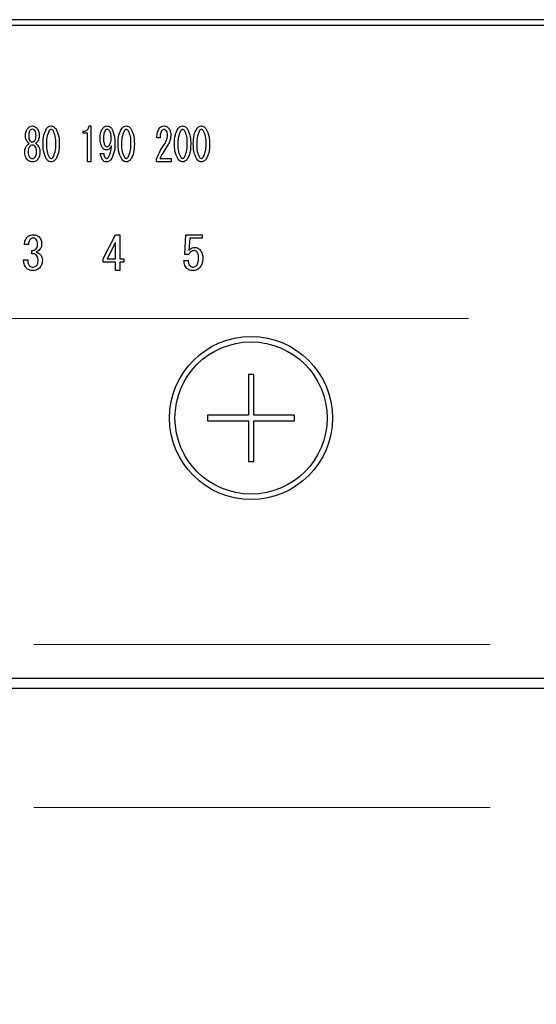
# Model space of a CAD drawing. Units: millimetres. Extents: x 210 to 8110, y 68 to 5608.
# Drawn here: x 3398 to 3445, y 4472 to 4563 of the extents above; entities that cross this region are included whole.
import ezdxf

# ---------------------------------------------------------------- set-up
doc = ezdxf.new("R2010")
doc.units = ezdxf.units.MM
doc.header["$LTSCALE"] = 5
doc.linetypes.add('HIDDEN', pattern=[12.6, 8.4, -4.2])
for name, color, linetype, lineweight in [('キャビ', 134, 'Continuous', 9), ('トップ', 14, 'Continuous', 9), ('熱源', 214, 'Continuous', 9)]:
    doc.layers.add(name, color=color, linetype=linetype, lineweight=lineweight)
doc.styles.get("Standard").update_dxf_attribs({"font": 'txt', "bigfont": 'bigfont'})
doc.styles.add('ＭＳ ゴシック', font='txt')
doc.dimstyles.get("Standard").update_dxf_attribs({"dimtxt": 0.18, "dimasz": 0.18, "dimexe": 0.18, "dimexo": 0.0625, "dimgap": 0.09, "dimtad": 0, "dimtih": 1, "dimtoh": 1, "dimdec": 4, "dimzin": 0, "dimdsep": 46, "dimtxsty": 'Standard', "dimcen": 0.09, "dimadec": 0, "dimazin": 0, "dimtfac": 1, "dimtdec": 4, "dimtofl": 0, "dimtmove": 0, "dimatfit": 3, "dimfxl": 1, "dimtolj": 1, "dimtzin": 0, "dimarcsym": 0})

# ---------------------------------------------------------------- blocks, each defined once
blk = doc.blocks.new('*G74')
at = {"layer": '熱源', "color": 214, "linetype": 'Continuous', "lineweight": 30}
for p, q in [((3606, 4562.5), (3292, 4562.5)), ((3292, 4562), (3606, 4562)), ((3404.101, 4552.722), (3404.263, 4552.722)), ((3404.263, 4552.722), (3404.263, 4549.417)), ((3398.241, 4551.806), (3398.241, 4551.823)), ((3398.538, 4551.823), (3398.538, 4551.806)), ((3399.213, 4551.806), (3399.213, 4551.823)), ((3399.51, 4551.823), (3399.51, 4551.806)), ((3403.548, 4552.047), (3403.548, 4552.247)), ((3403.943, 4552.047), (3403.548, 4552.047)), ((3403.943, 4549.417), (3403.943, 4552.047)), ((3410.636, 4551.637), (3410.339, 4551.637)), ((3405.141, 4550.179), (3405.451, 4550.179)), ((3404.263, 4549.417), (3403.943, 4549.417)), ((3410.285, 4549.417), (3410.285, 4549.687)), ((3411.662, 4549.417), (3410.285, 4549.417)), ((3410.609, 4549.738), (3411.662, 4549.738)), ((3411.662, 4549.738), (3411.662, 4549.417)), ((3405.399, 4540.511), (3406.535, 4542.716)), ((3406.535, 4542.716), (3406.925, 4542.716)), ((3406.925, 4542.716), (3406.925, 4540.511)), ((3412.909, 4540.901), (3413.011, 4542.716)), ((3413.011, 4542.716), (3414.491, 4542.716)), ((3414.491, 4542.716), (3414.491, 4542.395)), ((3398.511, 4541.8), (3398.138, 4541.8)), ((3406.523, 4542.004), (3405.772, 4540.511)), ((3406.523, 4540.511), (3406.523, 4542.004)), ((3413.355, 4542.395), (3413.287, 4541.291)), ((3414.491, 4542.395), (3413.355, 4542.395)), ((3398.816, 4540.969), (3398.816, 4541.257)), ((3413.27, 4540.901), (3412.909, 4540.901)), ((3398.07, 4540.393), (3398.46, 4540.393)), ((3405.399, 4540.19), (3405.399, 4540.511)), ((3406.523, 4540.19), (3405.399, 4540.19)), ((3405.772, 4540.511), (3406.523, 4540.511)), ((3406.523, 4539.41), (3406.523, 4540.19)), ((3406.925, 4540.511), (3407.281, 4540.511)), ((3406.925, 4540.19), (3406.925, 4539.41)), ((3407.281, 4540.19), (3406.925, 4540.19)), ((3407.281, 4540.511), (3407.281, 4540.19)), ((3412.829, 4540.342), (3413.219, 4540.342)), ((3406.925, 4539.41), (3406.523, 4539.41)), ((3418.75, 4529.85), (3418.75, 4526.1)), ((3419.25, 4529.85), (3418.75, 4529.85)), ((3419.25, 4526.1), (3419.25, 4529.85)), ((3415, 4526.1), (3415, 4525.6)), ((3418.75, 4526.1), (3415, 4526.1)), ((3415, 4525.6), (3418.75, 4525.6)), ((3418.75, 4525.6), (3418.75, 4521.85)), ((3423, 4526.1), (3419.25, 4526.1)), ((3419.25, 4521.85), (3419.25, 4525.6)), ((3419.25, 4525.6), (3423, 4525.6)), ((3423, 4525.6), (3423, 4526.1)), ((3418.75, 4521.85), (3419.25, 4521.85)), ((3589, 4501.874), (3309, 4501.874)), ((3309, 4501), (3589, 4501))]:
    blk.add_line(p, q, dxfattribs=at)
for radius in [7.5, 7]:
    blk.add_circle((3419, 4525.85), radius, dxfattribs=at)
for points, knots in [([(3398.444, 4552.502), (3398.511, 4552.571), (3398.631, 4552.695), (3398.801, 4552.714), (3398.876, 4552.722)], [0, 0, 0, 0, 0.559617, 1, 1, 1, 1]), ([(3398.876, 4552.722), (3398.971, 4552.708), (3399.141, 4552.683), (3399.257, 4552.557), (3399.308, 4552.502)], [0, 0, 0, 0, 0.558181, 1, 1, 1, 1]), ([(3400.185, 4552.485), (3400.249, 4552.557), (3400.363, 4552.685), (3400.53, 4552.711), (3400.604, 4552.722)], [0, 0, 0, 0, 0.560779, 1, 1, 1, 1]), ([(3400.604, 4552.722), (3400.651, 4552.718), (3400.744, 4552.709), (3400.893, 4552.628), (3400.973, 4552.539), (3401.022, 4552.485)], [0, 0, 0, 0, 0.279957, 0.559967, 1, 1, 1, 1]), ([(3403.548, 4552.247), (3403.623, 4552.252), (3403.775, 4552.262), (3403.96, 4552.38), (3404.063, 4552.548), (3404.088, 4552.664), (3404.101, 4552.722)], [0, 0, 0, 0, 0.2803518, 0.5591126, 0.7792111, 1, 1, 1, 1]), ([(3405.357, 4552.502), (3405.419, 4552.569), (3405.53, 4552.69), (3405.691, 4552.712), (3405.762, 4552.722)], [0, 0, 0, 0, 0.5603836, 1, 1, 1, 1]), ([(3405.762, 4552.722), (3405.805, 4552.719), (3405.89, 4552.713), (3406.032, 4552.648), (3406.107, 4552.568), (3406.153, 4552.519)], [0, 0, 0, 0, 0.280245, 0.560457, 1, 1, 1, 1]), ([(3407.099, 4552.485), (3407.162, 4552.557), (3407.276, 4552.685), (3407.444, 4552.711), (3407.517, 4552.722)], [0, 0, 0, 0, 0.560779, 1, 1, 1, 1]), ([(3407.517, 4552.722), (3407.564, 4552.718), (3407.657, 4552.709), (3407.806, 4552.628), (3407.887, 4552.539), (3407.936, 4552.485)], [0, 0, 0, 0, 0.279957, 0.559967, 1, 1, 1, 1]), ([(3410.569, 4552.519), (3410.637, 4552.585), (3410.759, 4552.703), (3410.927, 4552.716), (3411.001, 4552.722)], [0, 0, 0, 0, 0.55857, 1, 1, 1, 1]), ([(3411.001, 4552.722), (3411.096, 4552.708), (3411.267, 4552.683), (3411.382, 4552.557), (3411.433, 4552.502)], [0, 0, 0, 0, 0.558181, 1, 1, 1, 1]), ([(3412.284, 4552.485), (3412.347, 4552.557), (3412.461, 4552.685), (3412.629, 4552.711), (3412.703, 4552.722)], [0, 0, 0, 0, 0.560779, 1, 1, 1, 1]), ([(3412.703, 4552.722), (3412.749, 4552.718), (3412.842, 4552.709), (3412.991, 4552.628), (3413.072, 4552.539), (3413.121, 4552.485)], [0, 0, 0, 0, 0.279957, 0.559967, 1, 1, 1, 1]), ([(3414.012, 4552.485), (3414.076, 4552.557), (3414.189, 4552.685), (3414.357, 4552.711), (3414.431, 4552.722)], [0, 0, 0, 0, 0.560779, 1, 1, 1, 1]), ([(3414.431, 4552.722), (3414.477, 4552.718), (3414.57, 4552.709), (3414.72, 4552.628), (3414.8, 4552.539), (3414.849, 4552.485)], [0, 0, 0, 0, 0.279957, 0.559967, 1, 1, 1, 1]), ([(3398.241, 4551.823), (3398.247, 4551.96), (3398.259, 4552.204), (3398.387, 4552.411), (3398.444, 4552.502)], [0, 0, 0, 0, 0.560386, 1, 1, 1, 1]), ([(3398.43, 4551.247), (3398.368, 4551.343), (3398.258, 4551.514), (3398.246, 4551.717), (3398.241, 4551.806)], [0, 0, 0, 0, 0.559153, 1, 1, 1, 1]), ([(3398.646, 4552.298), (3398.607, 4552.214), (3398.538, 4552.063), (3398.538, 4551.897), (3398.538, 4551.823)], [0, 0, 0, 0, 0.55755, 1, 1, 1, 1]), ([(3398.538, 4551.806), (3398.539, 4551.719), (3398.541, 4551.563), (3398.614, 4551.426), (3398.646, 4551.366)], [0, 0, 0, 0, 0.561343, 1, 1, 1, 1]), ([(3398.876, 4552.417), (3398.825, 4552.409), (3398.734, 4552.396), (3398.673, 4552.328), (3398.646, 4552.298)], [0, 0, 0, 0, 0.5583253, 1, 1, 1, 1]), ([(3399.105, 4552.298), (3399.07, 4552.336), (3399.006, 4552.402), (3398.916, 4552.412), (3398.876, 4552.417)], [0, 0, 0, 0, 0.559537, 1, 1, 1, 1]), ([(3399.213, 4551.823), (3399.213, 4551.917), (3399.212, 4552.084), (3399.138, 4552.233), (3399.105, 4552.298)], [0, 0, 0, 0, 0.561617, 1, 1, 1, 1]), ([(3399.105, 4551.366), (3399.143, 4551.443), (3399.211, 4551.583), (3399.212, 4551.738), (3399.213, 4551.806)], [0, 0, 0, 0, 0.557734, 1, 1, 1, 1]), ([(3399.308, 4552.502), (3399.376, 4552.384), (3399.499, 4552.173), (3399.507, 4551.93), (3399.51, 4551.823)], [0, 0, 0, 0, 0.558486, 1, 1, 1, 1]), ([(3399.51, 4551.806), (3399.501, 4551.693), (3399.485, 4551.489), (3399.371, 4551.321), (3399.321, 4551.247)], [0, 0, 0, 0, 0.559639, 1, 1, 1, 1]), ([(3399.861, 4551.077), (3399.862, 4551.356), (3399.865, 4551.851), (3400.087, 4552.292), (3400.185, 4552.485)], [0, 0, 0, 0, 0.561657, 1, 1, 1, 1]), ([(3400.428, 4552.298), (3400.336, 4552.08), (3400.171, 4551.688), (3400.172, 4551.265), (3400.172, 4551.077)], [0, 0, 0, 0, 0.557607, 1, 1, 1, 1]), ([(3400.604, 4552.4), (3400.584, 4552.398), (3400.545, 4552.394), (3400.483, 4552.359), (3400.449, 4552.321), (3400.428, 4552.298)], [0, 0, 0, 0, 0.279698, 0.560406, 1, 1, 1, 1]), ([(3400.779, 4552.298), (3400.753, 4552.329), (3400.706, 4552.383), (3400.635, 4552.395), (3400.604, 4552.4)], [0, 0, 0, 0, 0.560961, 1, 1, 1, 1]), ([(3401.036, 4551.077), (3401.037, 4551.317), (3401.039, 4551.744), (3400.858, 4552.13), (3400.779, 4552.298)], [0, 0, 0, 0, 0.561967, 1, 1, 1, 1]), ([(3401.022, 4552.485), (3401.137, 4552.235), (3401.344, 4551.787), (3401.346, 4551.295), (3401.346, 4551.077)], [0, 0, 0, 0, 0.5575192, 1, 1, 1, 1]), ([(3405.114, 4551.62), (3405.119, 4551.797), (3405.129, 4552.112), (3405.287, 4552.383), (3405.357, 4552.502)], [0, 0, 0, 0, 0.5608209, 1, 1, 1, 1]), ([(3405.573, 4552.298), (3405.52, 4552.177), (3405.424, 4551.961), (3405.424, 4551.724), (3405.424, 4551.62)], [0, 0, 0, 0, 0.557438, 1, 1, 1, 1]), ([(3405.748, 4552.417), (3405.728, 4552.414), (3405.687, 4552.407), (3405.628, 4552.362), (3405.594, 4552.322), (3405.573, 4552.298)], [0, 0, 0, 0, 0.278852, 0.560017, 1, 1, 1, 1]), ([(3405.951, 4552.315), (3405.92, 4552.348), (3405.863, 4552.406), (3405.783, 4552.413), (3405.748, 4552.417)], [0, 0, 0, 0, 0.559418, 1, 1, 1, 1]), ([(3406.126, 4551.552), (3406.126, 4551.703), (3406.124, 4551.972), (3406.004, 4552.21), (3405.951, 4552.315)], [0, 0, 0, 0, 0.5615473, 1, 1, 1, 1]), ([(3406.153, 4552.519), (3406.265, 4552.268), (3406.464, 4551.818), (3406.464, 4551.328), (3406.464, 4551.111)], [0, 0, 0, 0, 0.557429, 1, 1, 1, 1]), ([(3406.775, 4551.077), (3406.776, 4551.356), (3406.778, 4551.851), (3407.001, 4552.292), (3407.099, 4552.485)], [0, 0, 0, 0, 0.561657, 1, 1, 1, 1]), ([(3407.342, 4552.298), (3407.25, 4552.08), (3407.085, 4551.688), (3407.085, 4551.265), (3407.085, 4551.077)], [0, 0, 0, 0, 0.557607, 1, 1, 1, 1]), ([(3407.517, 4552.4), (3407.498, 4552.398), (3407.458, 4552.394), (3407.396, 4552.359), (3407.362, 4552.321), (3407.342, 4552.298)], [0, 0, 0, 0, 0.279698, 0.560406, 1, 1, 1, 1]), ([(3407.693, 4552.298), (3407.666, 4552.329), (3407.619, 4552.383), (3407.548, 4552.395), (3407.517, 4552.4)], [0, 0, 0, 0, 0.5609614, 1, 1, 1, 1]), ([(3407.95, 4551.077), (3407.951, 4551.317), (3407.952, 4551.744), (3407.772, 4552.13), (3407.693, 4552.298)], [0, 0, 0, 0, 0.561967, 1, 1, 1, 1]), ([(3407.936, 4552.485), (3408.051, 4552.235), (3408.257, 4551.787), (3408.259, 4551.295), (3408.26, 4551.077)], [0, 0, 0, 0, 0.557519, 1, 1, 1, 1]), ([(3410.339, 4551.637), (3410.345, 4551.812), (3410.356, 4552.125), (3410.504, 4552.398), (3410.569, 4552.519)], [0, 0, 0, 0, 0.561301, 1, 1, 1, 1]), ([(3410.758, 4552.264), (3410.714, 4552.152), (3410.634, 4551.949), (3410.636, 4551.733), (3410.636, 4551.637)], [0, 0, 0, 0, 0.55739, 1, 1, 1, 1]), ([(3410.974, 4552.4), (3410.95, 4552.397), (3410.9, 4552.391), (3410.825, 4552.341), (3410.784, 4552.293), (3410.758, 4552.264)], [0, 0, 0, 0, 0.279115, 0.56035, 1, 1, 1, 1]), ([(3411.19, 4552.298), (3411.156, 4552.331), (3411.095, 4552.391), (3411.011, 4552.397), (3410.974, 4552.4)], [0, 0, 0, 0, 0.558715, 1, 1, 1, 1]), ([(3411.055, 4551.077), (3411.136, 4551.213), (3411.28, 4551.455), (3411.302, 4551.734), (3411.311, 4551.857)], [0, 0, 0, 0, 0.559844, 1, 1, 1, 1]), ([(3411.311, 4551.857), (3411.309, 4551.946), (3411.304, 4552.103), (3411.225, 4552.239), (3411.19, 4552.298)], [0, 0, 0, 0, 0.560771, 1, 1, 1, 1]), ([(3411.622, 4551.84), (3411.595, 4551.635), (3411.546, 4551.269), (3411.346, 4550.959), (3411.257, 4550.823)], [0, 0, 0, 0, 0.558789, 1, 1, 1, 1]), ([(3411.433, 4552.502), (3411.498, 4552.386), (3411.614, 4552.18), (3411.62, 4551.944), (3411.622, 4551.84)], [0, 0, 0, 0, 0.558253, 1, 1, 1, 1]), ([(3411.96, 4551.077), (3411.961, 4551.356), (3411.963, 4551.851), (3412.186, 4552.292), (3412.284, 4552.485)], [0, 0, 0, 0, 0.561657, 1, 1, 1, 1]), ([(3412.527, 4552.298), (3412.435, 4552.08), (3412.27, 4551.688), (3412.27, 4551.265), (3412.27, 4551.077)], [0, 0, 0, 0, 0.557607, 1, 1, 1, 1]), ([(3412.703, 4552.4), (3412.683, 4552.398), (3412.644, 4552.394), (3412.581, 4552.359), (3412.547, 4552.321), (3412.527, 4552.298)], [0, 0, 0, 0, 0.279698, 0.560406, 1, 1, 1, 1]), ([(3412.878, 4552.298), (3412.851, 4552.329), (3412.804, 4552.383), (3412.733, 4552.395), (3412.703, 4552.4)], [0, 0, 0, 0, 0.560961, 1, 1, 1, 1]), ([(3413.135, 4551.077), (3413.136, 4551.317), (3413.138, 4551.744), (3412.957, 4552.13), (3412.878, 4552.298)], [0, 0, 0, 0, 0.561967, 1, 1, 1, 1]), ([(3413.121, 4552.485), (3413.236, 4552.235), (3413.442, 4551.787), (3413.444, 4551.295), (3413.445, 4551.077)], [0, 0, 0, 0, 0.557519, 1, 1, 1, 1]), ([(3413.688, 4551.077), (3413.689, 4551.356), (3413.691, 4551.851), (3413.914, 4552.292), (3414.012, 4552.485)], [0, 0, 0, 0, 0.561657, 1, 1, 1, 1]), ([(3414.255, 4552.298), (3414.163, 4552.08), (3413.998, 4551.688), (3413.999, 4551.265), (3413.999, 4551.077)], [0, 0, 0, 0, 0.557607, 1, 1, 1, 1]), ([(3414.431, 4552.4), (3414.411, 4552.398), (3414.372, 4552.394), (3414.309, 4552.359), (3414.276, 4552.321), (3414.255, 4552.298)], [0, 0, 0, 0, 0.279698, 0.560406, 1, 1, 1, 1]), ([(3414.606, 4552.298), (3414.58, 4552.329), (3414.532, 4552.383), (3414.462, 4552.395), (3414.431, 4552.4)], [0, 0, 0, 0, 0.5609614, 1, 1, 1, 1]), ([(3414.863, 4551.077), (3414.864, 4551.317), (3414.866, 4551.744), (3414.685, 4552.13), (3414.606, 4552.298)], [0, 0, 0, 0, 0.561967, 1, 1, 1, 1]), ([(3414.849, 4552.485), (3414.964, 4552.235), (3415.171, 4551.787), (3415.172, 4551.295), (3415.173, 4551.077)], [0, 0, 0, 0, 0.557519, 1, 1, 1, 1]), ([(3398.174, 4550.365), (3398.187, 4550.483), (3398.212, 4550.694), (3398.335, 4550.866), (3398.39, 4550.942)], [0, 0, 0, 0, 0.558939, 1, 1, 1, 1]), ([(3398.39, 4550.942), (3398.424, 4550.981), (3398.486, 4551.051), (3398.569, 4551.093), (3398.606, 4551.111)], [0, 0, 0, 0, 0.559982, 1, 1, 1, 1]), ([(3398.606, 4551.111), (3398.569, 4551.131), (3398.502, 4551.167), (3398.452, 4551.222), (3398.43, 4551.247)], [0, 0, 0, 0, 0.559943, 1, 1, 1, 1]), ([(3398.619, 4550.823), (3398.573, 4550.743), (3398.491, 4550.601), (3398.486, 4550.437), (3398.484, 4550.365)], [0, 0, 0, 0, 0.558507, 1, 1, 1, 1]), ([(3398.876, 4550.959), (3398.819, 4550.949), (3398.717, 4550.933), (3398.649, 4550.857), (3398.619, 4550.823)], [0, 0, 0, 0, 0.558182, 1, 1, 1, 1]), ([(3398.646, 4551.366), (3398.681, 4551.328), (3398.745, 4551.262), (3398.836, 4551.251), (3398.876, 4551.247)], [0, 0, 0, 0, 0.55963, 1, 1, 1, 1]), ([(3398.876, 4551.247), (3398.926, 4551.254), (3399.017, 4551.268), (3399.078, 4551.336), (3399.105, 4551.366)], [0, 0, 0, 0, 0.558427, 1, 1, 1, 1]), ([(3399.132, 4550.823), (3399.092, 4550.865), (3399.022, 4550.941), (3398.92, 4550.953), (3398.876, 4550.959)], [0, 0, 0, 0, 0.56008, 1, 1, 1, 1]), ([(3399.267, 4550.365), (3399.263, 4550.457), (3399.256, 4550.622), (3399.17, 4550.762), (3399.132, 4550.823)], [0, 0, 0, 0, 0.560397, 1, 1, 1, 1]), ([(3399.321, 4551.247), (3399.292, 4551.216), (3399.241, 4551.161), (3399.175, 4551.126), (3399.146, 4551.111)], [0, 0, 0, 0, 0.559708, 1, 1, 1, 1]), ([(3399.146, 4551.111), (3399.192, 4551.087), (3399.275, 4551.043), (3399.335, 4550.973), (3399.362, 4550.942)], [0, 0, 0, 0, 0.559511, 1, 1, 1, 1]), ([(3399.362, 4550.942), (3399.43, 4550.844), (3399.551, 4550.669), (3399.57, 4550.458), (3399.578, 4550.365)], [0, 0, 0, 0, 0.559894, 1, 1, 1, 1]), ([(3400.185, 4549.653), (3400.07, 4549.906), (3399.863, 4550.36), (3399.862, 4550.857), (3399.861, 4551.077)], [0, 0, 0, 0, 0.5574948, 1, 1, 1, 1]), ([(3400.172, 4551.077), (3400.171, 4550.834), (3400.169, 4550.402), (3400.349, 4550.011), (3400.428, 4549.839)], [0, 0, 0, 0, 0.561988, 1, 1, 1, 1]), ([(3400.779, 4549.839), (3400.872, 4550.061), (3401.038, 4550.458), (3401.037, 4550.887), (3401.036, 4551.077)], [0, 0, 0, 0, 0.55731, 1, 1, 1, 1]), ([(3401.346, 4551.077), (3401.345, 4550.796), (3401.344, 4550.295), (3401.12, 4549.848), (3401.022, 4549.653)], [0, 0, 0, 0, 0.561702, 1, 1, 1, 1]), ([(3405.33, 4550.721), (3405.254, 4550.88), (3405.117, 4551.165), (3405.115, 4551.481), (3405.114, 4551.62)], [0, 0, 0, 0, 0.557668, 1, 1, 1, 1]), ([(3405.424, 4551.62), (3405.423, 4551.484), (3405.421, 4551.242), (3405.517, 4551.021), (3405.559, 4550.925)], [0, 0, 0, 0, 0.562043, 1, 1, 1, 1]), ([(3405.559, 4550.925), (3405.588, 4550.893), (3405.64, 4550.838), (3405.715, 4550.827), (3405.748, 4550.823)], [0, 0, 0, 0, 0.560216, 1, 1, 1, 1]), ([(3406.153, 4550.908), (3406.101, 4550.796), (3406.028, 4550.641), (3405.836, 4550.53), (3405.742, 4550.522), (3405.694, 4550.518)], [0, 0, 0, 0, 0.558282, 0.779048, 1, 1, 1, 1]), ([(3405.748, 4550.823), (3405.796, 4550.832), (3405.882, 4550.847), (3405.939, 4550.913), (3405.964, 4550.942)], [0, 0, 0, 0, 0.557792, 1, 1, 1, 1]), ([(3405.897, 4549.839), (3405.977, 4550.031), (3406.121, 4550.374), (3406.143, 4550.744), (3406.153, 4550.908)], [0, 0, 0, 0, 0.557859, 1, 1, 1, 1]), ([(3405.964, 4550.942), (3406.021, 4551.049), (3406.121, 4551.241), (3406.125, 4551.457), (3406.126, 4551.552)], [0, 0, 0, 0, 0.5579948, 1, 1, 1, 1]), ([(3406.464, 4551.111), (3406.461, 4550.815), (3406.455, 4550.287), (3406.208, 4549.823), (3406.099, 4549.619)], [0, 0, 0, 0, 0.561402, 1, 1, 1, 1]), ([(3407.099, 4549.653), (3406.983, 4549.906), (3406.776, 4550.36), (3406.775, 4550.857), (3406.775, 4551.077)], [0, 0, 0, 0, 0.5574948, 1, 1, 1, 1]), ([(3407.085, 4551.077), (3407.084, 4550.834), (3407.082, 4550.402), (3407.263, 4550.011), (3407.342, 4549.839)], [0, 0, 0, 0, 0.561988, 1, 1, 1, 1]), ([(3407.693, 4549.839), (3407.785, 4550.061), (3407.951, 4550.458), (3407.95, 4550.887), (3407.95, 4551.077)], [0, 0, 0, 0, 0.55731, 1, 1, 1, 1]), ([(3408.26, 4551.077), (3408.259, 4550.796), (3408.257, 4550.295), (3408.034, 4549.848), (3407.936, 4549.653)], [0, 0, 0, 0, 0.561702, 1, 1, 1, 1]), ([(3410.285, 4549.687), (3410.41, 4549.957), (3410.633, 4550.44), (3410.926, 4550.882), (3411.055, 4551.077)], [0, 0, 0, 0, 0.559938, 1, 1, 1, 1]), ([(3411.257, 4550.823), (3411.125, 4550.627), (3410.889, 4550.277), (3410.695, 4549.903), (3410.609, 4549.738)], [0, 0, 0, 0, 0.56, 1, 1, 1, 1]), ([(3412.284, 4549.653), (3412.168, 4549.906), (3411.961, 4550.36), (3411.96, 4550.857), (3411.96, 4551.077)], [0, 0, 0, 0, 0.557495, 1, 1, 1, 1]), ([(3412.27, 4551.077), (3412.269, 4550.834), (3412.267, 4550.402), (3412.448, 4550.011), (3412.527, 4549.839)], [0, 0, 0, 0, 0.561988, 1, 1, 1, 1]), ([(3412.878, 4549.839), (3412.97, 4550.061), (3413.136, 4550.458), (3413.135, 4550.887), (3413.135, 4551.077)], [0, 0, 0, 0, 0.55731, 1, 1, 1, 1]), ([(3413.445, 4551.077), (3413.444, 4550.796), (3413.442, 4550.295), (3413.219, 4549.848), (3413.121, 4549.653)], [0, 0, 0, 0, 0.561702, 1, 1, 1, 1]), ([(3414.012, 4549.653), (3413.897, 4549.906), (3413.69, 4550.36), (3413.688, 4550.857), (3413.688, 4551.077)], [0, 0, 0, 0, 0.557495, 1, 1, 1, 1]), ([(3413.999, 4551.077), (3413.998, 4550.834), (3413.995, 4550.402), (3414.176, 4550.011), (3414.255, 4549.839)], [0, 0, 0, 0, 0.561988, 1, 1, 1, 1]), ([(3414.606, 4549.839), (3414.699, 4550.061), (3414.865, 4550.458), (3414.864, 4550.887), (3414.863, 4551.077)], [0, 0, 0, 0, 0.55731, 1, 1, 1, 1]), ([(3415.173, 4551.077), (3415.172, 4550.796), (3415.171, 4550.295), (3414.947, 4549.848), (3414.849, 4549.653)], [0, 0, 0, 0, 0.561702, 1, 1, 1, 1]), ([(3398.39, 4549.636), (3398.316, 4549.763), (3398.185, 4549.989), (3398.177, 4550.25), (3398.174, 4550.365)], [0, 0, 0, 0, 0.558479, 1, 1, 1, 1]), ([(3398.484, 4550.365), (3398.486, 4550.263), (3398.491, 4550.082), (3398.58, 4549.925), (3398.619, 4549.856)], [0, 0, 0, 0, 0.560951, 1, 1, 1, 1]), ([(3399.132, 4549.856), (3399.179, 4549.946), (3399.263, 4550.106), (3399.266, 4550.286), (3399.267, 4550.365)], [0, 0, 0, 0, 0.558062, 1, 1, 1, 1]), ([(3399.578, 4550.365), (3399.571, 4550.218), (3399.56, 4549.956), (3399.422, 4549.734), (3399.362, 4549.636)], [0, 0, 0, 0, 0.560414, 1, 1, 1, 1]), ([(3405.37, 4549.568), (3405.3, 4549.672), (3405.176, 4549.859), (3405.152, 4550.081), (3405.141, 4550.179)], [0, 0, 0, 0, 0.559556, 1, 1, 1, 1]), ([(3405.694, 4550.518), (3405.654, 4550.521), (3405.573, 4550.529), (3405.443, 4550.597), (3405.373, 4550.674), (3405.33, 4550.721)], [0, 0, 0, 0, 0.279883, 0.56002, 1, 1, 1, 1]), ([(3405.451, 4550.179), (3405.457, 4550.103), (3405.466, 4549.968), (3405.54, 4549.855), (3405.573, 4549.806)], [0, 0, 0, 0, 0.559943, 1, 1, 1, 1]), ([(3398.876, 4549.417), (3398.77, 4549.427), (3398.581, 4549.445), (3398.448, 4549.577), (3398.39, 4549.636)], [0, 0, 0, 0, 0.559603, 1, 1, 1, 1]), ([(3398.619, 4549.856), (3398.658, 4549.814), (3398.729, 4549.739), (3398.831, 4549.726), (3398.876, 4549.721)], [0, 0, 0, 0, 0.559813, 1, 1, 1, 1]), ([(3398.876, 4549.721), (3398.932, 4549.73), (3399.034, 4549.747), (3399.102, 4549.823), (3399.132, 4549.856)], [0, 0, 0, 0, 0.558079, 1, 1, 1, 1]), ([(3399.362, 4549.636), (3399.327, 4549.598), (3399.256, 4549.523), (3399.09, 4549.435), (3398.957, 4549.424), (3398.876, 4549.417)], [0, 0, 0, 0, 0.2802783, 0.5604879, 1, 1, 1, 1]), ([(3400.604, 4549.417), (3400.558, 4549.421), (3400.465, 4549.43), (3400.315, 4549.51), (3400.234, 4549.599), (3400.185, 4549.653)], [0, 0, 0, 0, 0.279891, 0.55994, 1, 1, 1, 1]), ([(3400.428, 4549.839), (3400.455, 4549.809), (3400.503, 4549.755), (3400.573, 4549.743), (3400.604, 4549.738)], [0, 0, 0, 0, 0.561033, 1, 1, 1, 1]), ([(3400.604, 4549.738), (3400.624, 4549.74), (3400.663, 4549.743), (3400.725, 4549.779), (3400.759, 4549.817), (3400.779, 4549.839)], [0, 0, 0, 0, 0.2795888, 0.5605595, 1, 1, 1, 1]), ([(3401.022, 4549.653), (3400.958, 4549.582), (3400.845, 4549.454), (3400.677, 4549.428), (3400.604, 4549.417)], [0, 0, 0, 0, 0.560792, 1, 1, 1, 1]), ([(3405.694, 4549.417), (3405.624, 4549.424), (3405.497, 4549.438), (3405.409, 4549.528), (3405.37, 4549.568)], [0, 0, 0, 0, 0.559034, 1, 1, 1, 1]), ([(3405.573, 4549.806), (3405.597, 4549.783), (3405.639, 4549.743), (3405.696, 4549.739), (3405.721, 4549.738)], [0, 0, 0, 0, 0.558464, 1, 1, 1, 1]), ([(3406.099, 4549.619), (3406.036, 4549.555), (3405.923, 4549.44), (3405.764, 4549.424), (3405.694, 4549.417)], [0, 0, 0, 0, 0.5594186, 1, 1, 1, 1]), ([(3405.721, 4549.738), (3405.741, 4549.74), (3405.78, 4549.743), (3405.843, 4549.779), (3405.877, 4549.817), (3405.897, 4549.839)], [0, 0, 0, 0, 0.27964, 0.560532, 1, 1, 1, 1]), ([(3407.517, 4549.417), (3407.471, 4549.421), (3407.378, 4549.43), (3407.228, 4549.51), (3407.148, 4549.599), (3407.099, 4549.653)], [0, 0, 0, 0, 0.279891, 0.55994, 1, 1, 1, 1]), ([(3407.342, 4549.839), (3407.368, 4549.809), (3407.416, 4549.755), (3407.487, 4549.743), (3407.517, 4549.738)], [0, 0, 0, 0, 0.561033, 1, 1, 1, 1]), ([(3407.517, 4549.738), (3407.537, 4549.74), (3407.576, 4549.743), (3407.638, 4549.779), (3407.672, 4549.817), (3407.693, 4549.839)], [0, 0, 0, 0, 0.279589, 0.560559, 1, 1, 1, 1]), ([(3407.936, 4549.653), (3407.872, 4549.582), (3407.758, 4549.454), (3407.591, 4549.428), (3407.517, 4549.417)], [0, 0, 0, 0, 0.560792, 1, 1, 1, 1]), ([(3412.703, 4549.417), (3412.656, 4549.421), (3412.563, 4549.43), (3412.413, 4549.51), (3412.333, 4549.599), (3412.284, 4549.653)], [0, 0, 0, 0, 0.279891, 0.55994, 1, 1, 1, 1]), ([(3412.527, 4549.839), (3412.553, 4549.809), (3412.601, 4549.755), (3412.672, 4549.743), (3412.703, 4549.738)], [0, 0, 0, 0, 0.561033, 1, 1, 1, 1]), ([(3412.703, 4549.738), (3412.722, 4549.74), (3412.761, 4549.743), (3412.823, 4549.779), (3412.857, 4549.817), (3412.878, 4549.839)], [0, 0, 0, 0, 0.279589, 0.560559, 1, 1, 1, 1]), ([(3413.121, 4549.653), (3413.057, 4549.582), (3412.943, 4549.454), (3412.776, 4549.428), (3412.703, 4549.417)], [0, 0, 0, 0, 0.560792, 1, 1, 1, 1]), ([(3414.431, 4549.417), (3414.384, 4549.421), (3414.292, 4549.43), (3414.142, 4549.51), (3414.061, 4549.599), (3414.012, 4549.653)], [0, 0, 0, 0, 0.279891, 0.55994, 1, 1, 1, 1]), ([(3414.255, 4549.839), (3414.282, 4549.809), (3414.33, 4549.755), (3414.4, 4549.743), (3414.431, 4549.738)], [0, 0, 0, 0, 0.561033, 1, 1, 1, 1]), ([(3414.431, 4549.738), (3414.45, 4549.74), (3414.49, 4549.743), (3414.552, 4549.779), (3414.586, 4549.817), (3414.606, 4549.839)], [0, 0, 0, 0, 0.2795888, 0.5605595, 1, 1, 1, 1]), ([(3414.849, 4549.653), (3414.785, 4549.582), (3414.671, 4549.454), (3414.504, 4549.428), (3414.431, 4549.417)], [0, 0, 0, 0, 0.560792, 1, 1, 1, 1]), ([(3398.426, 4542.512), (3398.513, 4542.579), (3398.67, 4542.699), (3398.865, 4542.711), (3398.952, 4542.716)], [0, 0, 0, 0, 0.558571, 1, 1, 1, 1]), ([(3398.952, 4542.716), (3399.065, 4542.708), (3399.267, 4542.693), (3399.425, 4542.568), (3399.494, 4542.512)], [0, 0, 0, 0, 0.560036, 1, 1, 1, 1]), ([(3398.138, 4541.8), (3398.154, 4541.949), (3398.184, 4542.215), (3398.352, 4542.421), (3398.426, 4542.512)], [0, 0, 0, 0, 0.559904, 1, 1, 1, 1]), ([(3398.697, 4542.309), (3398.638, 4542.223), (3398.531, 4542.068), (3398.517, 4541.882), (3398.511, 4541.8)], [0, 0, 0, 0, 0.557853, 1, 1, 1, 1]), ([(3398.952, 4542.41), (3398.898, 4542.406), (3398.802, 4542.397), (3398.729, 4542.336), (3398.697, 4542.309)], [0, 0, 0, 0, 0.5595209, 1, 1, 1, 1]), ([(3399.206, 4542.309), (3399.164, 4542.342), (3399.089, 4542.402), (3398.993, 4542.408), (3398.952, 4542.41)], [0, 0, 0, 0, 0.558958, 1, 1, 1, 1]), ([(3399.358, 4541.817), (3399.356, 4541.918), (3399.351, 4542.097), (3399.25, 4542.244), (3399.206, 4542.309)], [0, 0, 0, 0, 0.561452, 1, 1, 1, 1]), ([(3399.223, 4541.41), (3399.269, 4541.479), (3399.353, 4541.603), (3399.357, 4541.751), (3399.358, 4541.817)], [0, 0, 0, 0, 0.5575219, 1, 1, 1, 1]), ([(3399.494, 4542.512), (3399.573, 4542.408), (3399.714, 4542.22), (3399.726, 4541.988), (3399.732, 4541.885)], [0, 0, 0, 0, 0.558383, 1, 1, 1, 1]), ([(3399.732, 4541.885), (3399.726, 4541.772), (3399.717, 4541.572), (3399.597, 4541.412), (3399.545, 4541.342)], [0, 0, 0, 0, 0.560801, 1, 1, 1, 1]), ([(3398.816, 4541.257), (3398.9, 4541.266), (3399.05, 4541.281), (3399.17, 4541.371), (3399.223, 4541.41)], [0, 0, 0, 0, 0.560776, 1, 1, 1, 1]), ([(3399.223, 4540.85), (3399.191, 4540.876), (3399.128, 4540.928), (3398.985, 4540.97), (3398.88, 4540.97), (3398.816, 4540.969)], [0, 0, 0, 0, 0.279699, 0.559857, 1, 1, 1, 1]), ([(3399.545, 4541.342), (3399.492, 4541.291), (3399.396, 4541.199), (3399.276, 4541.145), (3399.223, 4541.122)], [0, 0, 0, 0, 0.560314, 1, 1, 1, 1]), ([(3399.223, 4541.122), (3399.293, 4541.098), (3399.417, 4541.056), (3399.518, 4540.972), (3399.562, 4540.935)], [0, 0, 0, 0, 0.560142, 1, 1, 1, 1]), ([(3399.409, 4540.393), (3399.4, 4540.489), (3399.383, 4540.661), (3399.272, 4540.793), (3399.223, 4540.85)], [0, 0, 0, 0, 0.559371, 1, 1, 1, 1]), ([(3399.562, 4540.935), (3399.639, 4540.84), (3399.776, 4540.67), (3399.792, 4540.454), (3399.799, 4540.359)], [0, 0, 0, 0, 0.5590576, 1, 1, 1, 1]), ([(3413.762, 4541.257), (3413.702, 4541.251), (3413.582, 4541.238), (3413.399, 4541.114), (3413.319, 4540.982), (3413.27, 4540.901)], [0, 0, 0, 0, 0.279808, 0.559928, 1, 1, 1, 1]), ([(3413.287, 4541.291), (3413.377, 4541.373), (3413.537, 4541.52), (3413.752, 4541.538), (3413.846, 4541.546)], [0, 0, 0, 0, 0.558928, 1, 1, 1, 1]), ([(3413.999, 4541.156), (3413.96, 4541.188), (3413.891, 4541.246), (3413.801, 4541.254), (3413.762, 4541.257)], [0, 0, 0, 0, 0.55948, 1, 1, 1, 1]), ([(3413.846, 4541.546), (3413.94, 4541.535), (3414.106, 4541.516), (3414.232, 4541.407), (3414.287, 4541.359)], [0, 0, 0, 0, 0.559024, 1, 1, 1, 1]), ([(3414.169, 4540.545), (3414.168, 4540.669), (3414.166, 4540.889), (3414.05, 4541.075), (3413.999, 4541.156)], [0, 0, 0, 0, 0.562102, 1, 1, 1, 1]), ([(3414.287, 4541.359), (3414.38, 4541.221), (3414.547, 4540.973), (3414.555, 4540.676), (3414.559, 4540.545)], [0, 0, 0, 0, 0.557526, 1, 1, 1, 1]), ([(3398.324, 4539.63), (3398.237, 4539.759), (3398.081, 4539.991), (3398.073, 4540.27), (3398.07, 4540.393)], [0, 0, 0, 0, 0.557552, 1, 1, 1, 1]), ([(3398.46, 4540.393), (3398.458, 4540.282), (3398.454, 4540.084), (3398.564, 4539.921), (3398.612, 4539.85)], [0, 0, 0, 0, 0.561598, 1, 1, 1, 1]), ([(3399.257, 4539.884), (3399.288, 4539.924), (3399.351, 4540.005), (3399.401, 4540.183), (3399.406, 4540.313), (3399.409, 4540.393)], [0, 0, 0, 0, 0.279424, 0.559592, 1, 1, 1, 1]), ([(3399.799, 4540.359), (3399.788, 4540.21), (3399.768, 4539.944), (3399.601, 4539.737), (3399.528, 4539.647)], [0, 0, 0, 0, 0.559885, 1, 1, 1, 1]), ([(3413.1, 4539.613), (3413.013, 4539.735), (3412.856, 4539.955), (3412.837, 4540.223), (3412.829, 4540.342)], [0, 0, 0, 0, 0.5580508, 1, 1, 1, 1]), ([(3413.219, 4540.342), (3413.223, 4540.237), (3413.231, 4540.05), (3413.341, 4539.899), (3413.389, 4539.833)], [0, 0, 0, 0, 0.560988, 1, 1, 1, 1]), ([(3413.965, 4539.867), (3414.007, 4539.921), (3414.09, 4540.028), (3414.156, 4540.265), (3414.164, 4540.439), (3414.169, 4540.545)], [0, 0, 0, 0, 0.279378, 0.559574, 1, 1, 1, 1]), ([(3414.559, 4540.545), (3414.548, 4540.358), (3414.529, 4540.024), (3414.326, 4539.762), (3414.237, 4539.647)], [0, 0, 0, 0, 0.5603441, 1, 1, 1, 1]), ([(3398.935, 4539.41), (3398.808, 4539.418), (3398.581, 4539.431), (3398.403, 4539.569), (3398.324, 4539.63)], [0, 0, 0, 0, 0.56038, 1, 1, 1, 1]), ([(3398.612, 4539.85), (3398.666, 4539.81), (3398.763, 4539.739), (3398.882, 4539.734), (3398.935, 4539.731)], [0, 0, 0, 0, 0.558418, 1, 1, 1, 1]), ([(3398.935, 4539.731), (3399.003, 4539.743), (3399.126, 4539.763), (3399.217, 4539.847), (3399.257, 4539.884)], [0, 0, 0, 0, 0.558297, 1, 1, 1, 1]), ([(3399.528, 4539.647), (3399.43, 4539.57), (3399.254, 4539.432), (3399.032, 4539.417), (3398.935, 4539.41)], [0, 0, 0, 0, 0.558841, 1, 1, 1, 1]), ([(3413.66, 4539.41), (3413.544, 4539.418), (3413.336, 4539.431), (3413.172, 4539.557), (3413.1, 4539.613)], [0, 0, 0, 0, 0.560273, 1, 1, 1, 1]), ([(3413.389, 4539.833), (3413.437, 4539.799), (3413.524, 4539.737), (3413.63, 4539.733), (3413.677, 4539.731)], [0, 0, 0, 0, 0.558287, 1, 1, 1, 1]), ([(3414.237, 4539.647), (3414.141, 4539.57), (3413.971, 4539.434), (3413.755, 4539.418), (3413.66, 4539.41)], [0, 0, 0, 0, 0.559067, 1, 1, 1, 1]), ([(3413.677, 4539.731), (3413.738, 4539.741), (3413.848, 4539.759), (3413.929, 4539.834), (3413.965, 4539.867)], [0, 0, 0, 0, 0.558282, 1, 1, 1, 1])]:
    blk.add_open_spline(points, degree=3, knots=knots, dxfattribs=at)
blk = doc.blocks.new('_DOT')
at = {"color": 0}
blk.add_line((-0.5, 0), (-1, 0), dxfattribs=at)
at = {"color": 0, "const_width": 0.5}
blk.add_lwpolyline([(-0.25, 0, 1), (0.25, 0, 1)], format="xyb", close=True, dxfattribs=at)
blk = doc.blocks.new('Dim28')
at = {"layer": '熱源', "color": 214, "linetype": 'Continuous', "lineweight": 30}
for p, q in [((3289, 4450), (3289, 4240)), ((3609, 4450), (3609, 4240)), ((3289, 4260), (3609, 4260))]:
    blk.add_line(p, q, dxfattribs=at)
at = {"layer": '熱源', "color": 214, "linetype": 'Continuous', "lineweight": 30, "xscale": 12, "yscale": 12, "zscale": 12}
for p, rotation in [((3289, 4260), 179.9999999999998), ((3609, 4260), 359.9999999999997)]:
    blk.add_blockref('_DOT', p, dxfattribs=dict(at, rotation=rotation))
at = {"layer": '熱源', "color": 214, "linetype": 'Continuous', "lineweight": 9, "insert": (3449, 4260), "char_height": 70, "width": 900, "attachment_point": 8, "style": 'ＭＳ ゴシック'}
blk.add_mtext('320', dxfattribs=at)
blk = doc.blocks.new('*G83')
at = {"layer": 'トップ', "color": 14, "linetype": 'HIDDEN', "lineweight": 9}
blk.add_line((3334, 4535), (3564, 4535), dxfattribs=at)

msp = doc.modelspace()

# ---------------------------------------------------------------- linework, layer by layer
at = {"layer": 'キャビ', "color": 134, "linetype": 'HIDDEN', "lineweight": 9}
for p, q in [((3693, 4505), (3273, 4505)), ((3693, 4490), (3273, 4490))]:
    msp.add_line(p, q, dxfattribs=at)

# ---------------------------------------------------------------- block references
for name in ['*G74', '*G83']:
    msp.add_blockref(name, (0, 0))

# ---------------------------------------------------------------- dimensions: what is measured, and where the dimension line sits
at = {"layer": '熱源', "color": 214, "linetype": 'Continuous', "lineweight": 30}
dim = msp.add_linear_dim(base=(3609, 4260), p1=(3289, 4490), p2=(3609, 4490), dimstyle='Standard', override={"dimscale": 1, "dimtxt": 70, "dimasz": 12, "dimexe": 20, "dimexo": 40, "dimgap": 0, "dimtad": 1, "dimtih": 0, "dimtoh": 0, "dimdec": 2, "dimzin": 8, "dimtxsty": 'ＭＳ ゴシック', "dimblk1": 'DOT', "dimblk2": 'DOT', "dimsah": 1, "dimse1": 0, "dimse2": 0, "dimtix": 0, "dimtofl": 1, "dimtmove": 1, "dimatfit": 2, "dimtzin": 8}, dxfattribs=at)
dim.commit()
dim.dimension.update_dxf_attribs({"geometry": 'Dim28', "text_midpoint": (3449, 4260), "dimtype": 160})

doc.saveas('drawing.dxf')
